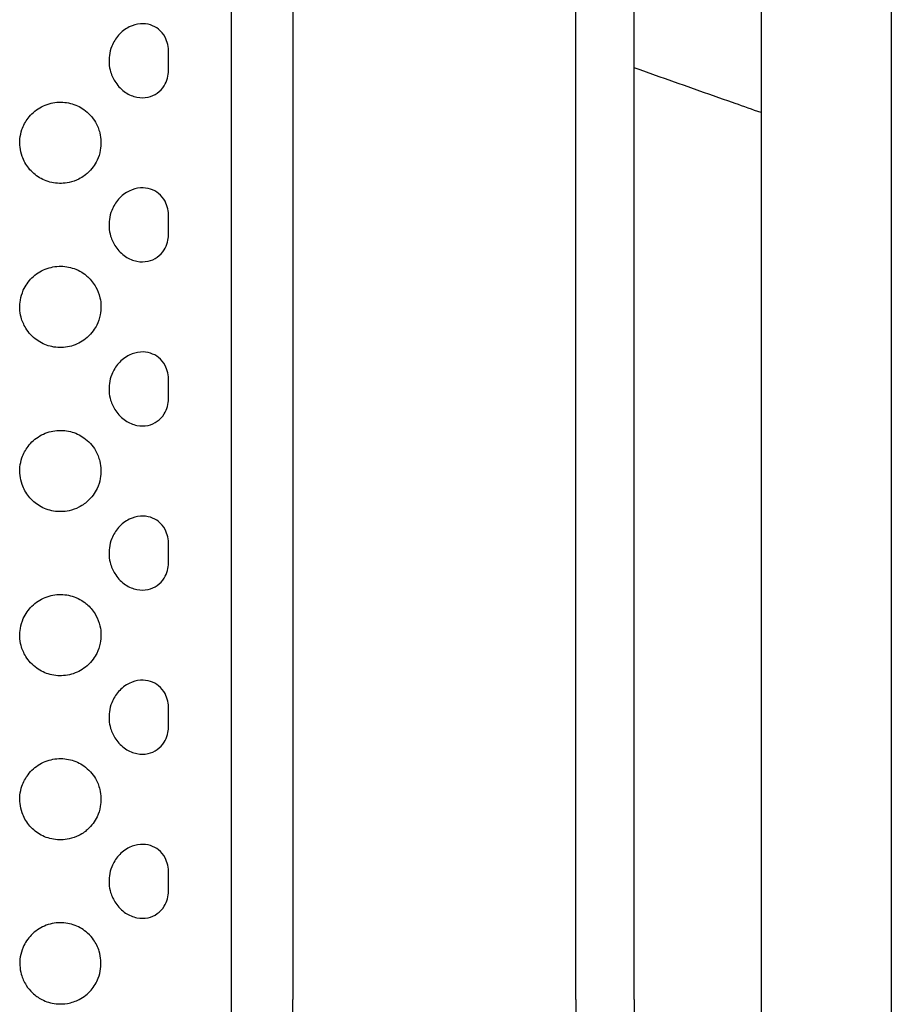
# Model space of a CAD drawing. Units: millimetres. Extents: x 23706 to 25043, y 14863 to 14874.
# Drawn here: x 25039 to 25040, y 14868 to 14869 of the extents above; entities that cross this region are included whole.
import ezdxf

# ---------------------------------------------------------------- set-up
doc = ezdxf.new("R2010")
doc.units = ezdxf.units.MM
doc.layers.add('superior-VIS', color=7, linetype='Continuous')

msp = doc.modelspace()

# ---------------------------------------------------------------- linework, layer by layer
at = {"layer": 'superior-VIS'}
for p, q in [((25039.53366, 14868.94761), (25039.53366, 14868.00489)), ((25039.56541, 14868.94689), (25039.56541, 14868.00561)), ((25039.50267, 14868.47543), (25039.50267, 14868.81247)), ((25039.40451, 14868.19327), (25039.40451, 14868.75759)), ((25039.50267, 14868.47543), (25039.50267, 14868.1384))]:
    msp.add_line(p, q, dxfattribs=at)
for points, knots in [([(25039.41951, 14868.84722), (25039.41951, 14868.81643), (25039.41951, 14868.78553), (25039.41951, 14868.72354), (25039.41951, 14868.69246), (25039.41951, 14868.60987), (25039.41951, 14868.55826), (25039.41951, 14868.49622), (25039.41951, 14868.48583), (25039.41951, 14868.47543), (25039.41951, 14868.47543), (25039.41951, 14868.47543), (25039.41951, 14868.47543)], [0, 0, 0, 0, 93.784763, 93.784763, 187.569527, 187.569527, 342.509869, 342.509869, 373.691685, 373.691685, 373.691685, 373.691686, 373.691686, 373.691686, 373.691686]), ([(25039.48845, 14868.47543), (25039.48845, 14868.47543), (25039.48845, 14868.47543), (25039.48845, 14868.47543), (25039.48845, 14868.48583), (25039.48845, 14868.49622), (25039.48845, 14868.55826), (25039.48845, 14868.60987), (25039.48845, 14868.69246), (25039.48845, 14868.72354), (25039.48845, 14868.78553), (25039.48845, 14868.81643), (25039.48845, 14868.84722)], [-373.691686, -373.691686, -373.691686, -373.691686, -373.691685, -373.691685, -373.691685, -342.509869, -342.509869, -187.569527, -187.569527, -93.784763, -93.784763, 0, 0, 0, 0]), ([(25039.38919, 14868.70599), (25039.38919, 14868.7061), (25039.38919, 14868.70621), (25039.38918, 14868.70688), (25039.38913, 14868.7075), (25039.38884, 14868.7088), (25039.38862, 14868.7094), (25039.38792, 14868.71071), (25039.38739, 14868.71136), (25039.38615, 14868.71236), (25039.38549, 14868.71271), (25039.38399, 14868.71319), (25039.38317, 14868.71328), (25039.3814, 14868.71315), (25039.38048, 14868.71289), (25039.37863, 14868.71199), (25039.37774, 14868.7113), (25039.37629, 14868.70967), (25039.37573, 14868.70875), (25039.37505, 14868.70704), (25039.37486, 14868.7063), (25039.37466, 14868.70489), (25039.37464, 14868.70424), (25039.37473, 14868.70287), (25039.37486, 14868.70218), (25039.37534, 14868.70058), (25039.37575, 14868.6997), (25039.37694, 14868.69795), (25039.37776, 14868.69713), (25039.37956, 14868.69594), (25039.38049, 14868.69555), (25039.38237, 14868.69517), (25039.38329, 14868.69517), (25039.38499, 14868.69553), (25039.38576, 14868.69586), (25039.38711, 14868.69682), (25039.38767, 14868.69743), (25039.38846, 14868.69871), (25039.38873, 14868.69933), (25039.38908, 14868.70063), (25039.38915, 14868.70123), (25039.38919, 14868.70198), (25039.38919, 14868.70222), (25039.38919, 14868.70247)], [2.016175, 2.016175, 2.016175, 2.016175, 2.414587, 2.414587, 4.303378, 4.303378, 6.095945, 6.095945, 8.48188, 8.48188, 10.658908, 10.658908, 13.02424, 13.02424, 15.705078, 15.705078, 18.785157, 18.785157, 21.713244, 21.713244, 23.806625, 23.806625, 25.597435, 25.597435, 27.530066, 27.530066, 30.152639, 30.152639, 33.31369, 33.31369, 36.103063, 36.103063, 38.686505, 38.686505, 41.078518, 41.078518, 43.397651, 43.397651, 45.271264, 45.271264, 47.090909, 47.090909, 47.990644, 47.990644, 47.990644, 47.990644]), ([(25039.53366, 14868.69157), (25039.53155, 14868.69231), (25039.52944, 14868.69306), (25039.51911, 14868.6967), (25039.51089, 14868.6996), (25039.50267, 14868.70252)], [1.426183, 1.426183, 1.426183, 1.426183, 8.131157, 8.131157, 34.287852, 34.287852, 34.287852, 34.287852]), ([(25039.36951, 14868.67692), (25039.37044, 14868.67777), (25039.37121, 14868.6788), (25039.37212, 14868.68074), (25039.37239, 14868.68156), (25039.37267, 14868.68309), (25039.37272, 14868.68379), (25039.37269, 14868.68521), (25039.37259, 14868.68592), (25039.37219, 14868.68753), (25039.37184, 14868.68841), (25039.37102, 14868.68983), (25039.37061, 14868.69039), (25039.36966, 14868.69144), (25039.36912, 14868.69192), (25039.36754, 14868.69302), (25039.36644, 14868.69354), (25039.36403, 14868.69414), (25039.36275, 14868.69422), (25039.3602, 14868.69387), (25039.35894, 14868.69345), (25039.35669, 14868.69212), (25039.35571, 14868.69126), (25039.35429, 14868.68938), (25039.35379, 14868.68845), (25039.3532, 14868.68672), (25039.35303, 14868.68597), (25039.35289, 14868.68454), (25039.35289, 14868.68385), (25039.35305, 14868.68241), (25039.35321, 14868.68166), (25039.35384, 14868.67988), (25039.35439, 14868.67889), (25039.35583, 14868.67711), (25039.35671, 14868.67633), (25039.35877, 14868.6751), (25039.35992, 14868.67467), (25039.36239, 14868.67425), (25039.36369, 14868.67427), (25039.36575, 14868.67473), (25039.36653, 14868.675), (25039.36834, 14868.67591), (25039.36908, 14868.67652), (25039.36951, 14868.67692)], [0, 0, 0, 0, 3.762409, 3.762409, 6.200047, 6.200047, 8.109704, 8.109704, 10.01161, 10.01161, 12.420813, 12.420813, 14.117862, 14.117862, 15.840534, 15.840534, 18.637165, 18.637165, 21.472717, 21.472717, 24.293527, 24.293527, 26.990534, 26.990534, 29.100244, 29.100244, 30.575773, 30.575773, 31.842326, 31.842326, 33.230413, 33.230413, 35.175954, 35.175954, 37.13418, 37.13418, 39.106361, 39.106361, 41.108735, 41.108735, 42.344851, 42.344851, 44.105243, 44.105243, 44.105243, 44.105243]), ([(25039.38919, 14868.66599), (25039.38919, 14868.6661), (25039.38919, 14868.66621), (25039.38918, 14868.66688), (25039.38913, 14868.6675), (25039.38884, 14868.6688), (25039.38862, 14868.6694), (25039.38792, 14868.67071), (25039.38739, 14868.67136), (25039.38615, 14868.67236), (25039.38549, 14868.67271), (25039.38399, 14868.67319), (25039.38317, 14868.67328), (25039.3814, 14868.67315), (25039.38048, 14868.67289), (25039.37863, 14868.67199), (25039.37774, 14868.6713), (25039.37629, 14868.66967), (25039.37573, 14868.66875), (25039.37505, 14868.66704), (25039.37486, 14868.6663), (25039.37466, 14868.66489), (25039.37464, 14868.66424), (25039.37473, 14868.66287), (25039.37486, 14868.66218), (25039.37534, 14868.66058), (25039.37575, 14868.6597), (25039.37694, 14868.65795), (25039.37776, 14868.65713), (25039.37956, 14868.65594), (25039.38049, 14868.65555), (25039.38237, 14868.65517), (25039.38329, 14868.65517), (25039.38499, 14868.65553), (25039.38576, 14868.65586), (25039.38711, 14868.65682), (25039.38767, 14868.65743), (25039.38846, 14868.65871), (25039.38873, 14868.65933), (25039.38908, 14868.66063), (25039.38915, 14868.66123), (25039.38919, 14868.66198), (25039.38919, 14868.66222), (25039.38919, 14868.66247)], [2.016172, 2.016172, 2.016172, 2.016172, 2.414595, 2.414595, 4.303386, 4.303386, 6.095956, 6.095956, 8.481893, 8.481893, 10.658923, 10.658923, 13.024258, 13.024258, 15.7051, 15.7051, 18.785184, 18.785184, 21.71327, 21.71327, 23.806652, 23.806652, 25.597464, 25.597464, 27.5301, 27.5301, 30.15268, 30.15268, 33.313736, 33.313736, 36.103114, 36.103114, 38.686562, 38.686562, 41.07858, 41.07858, 43.397718, 43.397718, 45.271334, 45.271334, 47.090984, 47.090984, 47.990714, 47.990714, 47.990714, 47.990714]), ([(25039.36951, 14868.65154), (25039.36899, 14868.65202), (25039.36802, 14868.6528), (25039.36544, 14868.65387), (25039.36421, 14868.65412), (25039.36165, 14868.65416), (25039.36034, 14868.65391), (25039.35791, 14868.65294), (25039.35681, 14868.65222), (25039.35499, 14868.65043), (25039.35428, 14868.6494), (25039.35343, 14868.64751), (25039.35318, 14868.6467), (25039.35293, 14868.6452), (25039.35289, 14868.64451), (25039.35294, 14868.64311), (25039.35305, 14868.64239), (25039.35348, 14868.64076), (25039.35387, 14868.63987), (25039.35506, 14868.63792), (25039.35597, 14868.63695), (25039.35802, 14868.63547), (25039.35912, 14868.63495), (25039.36151, 14868.63432), (25039.36279, 14868.63424), (25039.36535, 14868.63456), (25039.36661, 14868.63498), (25039.3683, 14868.63595), (25039.36883, 14868.63632), (25039.37056, 14868.63783), (25039.37127, 14868.639), (25039.37206, 14868.64057), (25039.37234, 14868.64141), (25039.37265, 14868.64296), (25039.37272, 14868.64366), (25039.3727, 14868.64507), (25039.37261, 14868.64578), (25039.37225, 14868.64737), (25039.37192, 14868.64824), (25039.37096, 14868.64997), (25039.3703, 14868.65082), (25039.36951, 14868.65154)], [0, 0, 0, 0, 2.149456, 2.149456, 3.894872, 3.894872, 5.751475, 5.751475, 7.607681, 7.607681, 9.38912, 9.38912, 10.597982, 10.597982, 11.598574, 11.598574, 12.656538, 12.656538, 14.08754, 14.08754, 16.050135, 16.050135, 17.864707, 17.864707, 19.786277, 19.786277, 21.786668, 21.786668, 22.775465, 22.775465, 25.334554, 25.334554, 27.898185, 27.898185, 29.961162, 29.961162, 32.071947, 32.071947, 34.818624, 34.818624, 38.015258, 38.015258, 38.015258, 38.015258]), ([(25039.38919, 14868.62599), (25039.38919, 14868.6261), (25039.38919, 14868.62621), (25039.38918, 14868.62688), (25039.38913, 14868.6275), (25039.38884, 14868.6288), (25039.38862, 14868.6294), (25039.38792, 14868.63071), (25039.38739, 14868.63136), (25039.38615, 14868.63236), (25039.38549, 14868.63271), (25039.38399, 14868.63319), (25039.38317, 14868.63328), (25039.3814, 14868.63315), (25039.38048, 14868.63289), (25039.37863, 14868.63199), (25039.37774, 14868.6313), (25039.37629, 14868.62967), (25039.37573, 14868.62875), (25039.37505, 14868.62704), (25039.37486, 14868.6263), (25039.37466, 14868.62489), (25039.37464, 14868.62424), (25039.37473, 14868.62287), (25039.37486, 14868.62218), (25039.37534, 14868.62058), (25039.37575, 14868.6197), (25039.37694, 14868.61795), (25039.37776, 14868.61713), (25039.37956, 14868.61594), (25039.38049, 14868.61555), (25039.38237, 14868.61517), (25039.38329, 14868.61517), (25039.38499, 14868.61553), (25039.38576, 14868.61586), (25039.38711, 14868.61682), (25039.38767, 14868.61743), (25039.38846, 14868.61871), (25039.38873, 14868.61933), (25039.38908, 14868.62063), (25039.38915, 14868.62123), (25039.38919, 14868.62198), (25039.38919, 14868.62222), (25039.38919, 14868.62247)], [2.016164, 2.016164, 2.016164, 2.016164, 2.414616, 2.414616, 4.303408, 4.303408, 6.095988, 6.095988, 8.48193, 8.48193, 10.658967, 10.658967, 13.024311, 13.024311, 15.705165, 15.705165, 18.785263, 18.785263, 21.71335, 21.71335, 23.806736, 23.806736, 25.597556, 25.597556, 27.530203, 27.530203, 30.152805, 30.152805, 33.313877, 33.313877, 36.10327, 36.10327, 38.686731, 38.686731, 41.078764, 41.078764, 43.397919, 43.397919, 45.271544, 45.271544, 47.091208, 47.091208, 47.990923, 47.990923, 47.990923, 47.990923]), ([(25039.36951, 14868.59692), (25039.37044, 14868.59777), (25039.37121, 14868.5988), (25039.37212, 14868.60074), (25039.37239, 14868.60156), (25039.37267, 14868.60309), (25039.37272, 14868.60379), (25039.37269, 14868.60521), (25039.37259, 14868.60592), (25039.37219, 14868.60753), (25039.37184, 14868.60841), (25039.37102, 14868.60983), (25039.37061, 14868.61039), (25039.36966, 14868.61144), (25039.36912, 14868.61192), (25039.36754, 14868.61302), (25039.36644, 14868.61354), (25039.36403, 14868.61414), (25039.36275, 14868.61422), (25039.3602, 14868.61387), (25039.35894, 14868.61345), (25039.35669, 14868.61212), (25039.35571, 14868.61126), (25039.35429, 14868.60938), (25039.35379, 14868.60845), (25039.3532, 14868.60672), (25039.35303, 14868.60597), (25039.35289, 14868.60454), (25039.35289, 14868.60385), (25039.35305, 14868.60241), (25039.35321, 14868.60166), (25039.35384, 14868.59988), (25039.35439, 14868.59889), (25039.35583, 14868.59711), (25039.35671, 14868.59633), (25039.35877, 14868.5951), (25039.35992, 14868.59467), (25039.36239, 14868.59425), (25039.36369, 14868.59427), (25039.36575, 14868.59473), (25039.36653, 14868.595), (25039.36834, 14868.59591), (25039.36908, 14868.59652), (25039.36951, 14868.59692)], [0, 0, 0, 0, 3.76241, 3.76241, 6.200048, 6.200048, 8.109705, 8.109705, 10.011612, 10.011612, 12.420815, 12.420815, 14.117864, 14.117864, 15.840538, 15.840538, 18.637169, 18.637169, 21.472722, 21.472722, 24.293533, 24.293533, 26.990542, 26.990542, 29.100252, 29.100252, 30.575783, 30.575783, 31.842337, 31.842337, 33.230424, 33.230424, 35.175967, 35.175967, 37.134194, 37.134194, 39.106377, 39.106377, 41.108752, 41.108752, 42.344869, 42.344869, 44.105262, 44.105262, 44.105262, 44.105262]), ([(25039.38919, 14868.58599), (25039.38919, 14868.5861), (25039.38919, 14868.58621), (25039.38918, 14868.58688), (25039.38913, 14868.5875), (25039.38884, 14868.5888), (25039.38862, 14868.5894), (25039.38792, 14868.59071), (25039.38739, 14868.59136), (25039.38615, 14868.59236), (25039.38549, 14868.59271), (25039.38399, 14868.59319), (25039.38317, 14868.59328), (25039.3814, 14868.59315), (25039.38048, 14868.59289), (25039.37863, 14868.59199), (25039.37774, 14868.5913), (25039.37629, 14868.58967), (25039.37573, 14868.58875), (25039.37505, 14868.58704), (25039.37486, 14868.5863), (25039.37466, 14868.58489), (25039.37464, 14868.58424), (25039.37473, 14868.58287), (25039.37486, 14868.58218), (25039.37534, 14868.58058), (25039.37575, 14868.5797), (25039.37694, 14868.57795), (25039.37776, 14868.57713), (25039.37956, 14868.57594), (25039.38049, 14868.57555), (25039.38237, 14868.57517), (25039.38329, 14868.57517), (25039.38499, 14868.57553), (25039.38576, 14868.57586), (25039.38711, 14868.57682), (25039.38767, 14868.57743), (25039.38846, 14868.57871), (25039.38873, 14868.57933), (25039.38908, 14868.58063), (25039.38915, 14868.58123), (25039.38919, 14868.58198), (25039.38919, 14868.58222), (25039.38919, 14868.58247)], [2.01615, 2.01615, 2.01615, 2.01615, 2.414652, 2.414652, 4.303445, 4.303445, 6.09604, 6.09604, 8.481992, 8.481992, 10.659041, 10.659041, 13.024401, 13.024401, 15.705275, 15.705275, 18.785394, 18.785394, 21.713483, 21.713483, 23.806876, 23.806876, 25.597708, 25.597708, 27.530376, 27.530376, 30.153014, 30.153014, 33.31411, 33.31411, 36.103529, 36.103529, 38.687014, 38.687014, 41.079071, 41.079071, 43.398254, 43.398254, 45.271893, 45.271893, 47.09158, 47.09158, 47.991272, 47.991272, 47.991272, 47.991272]), ([(25039.36951, 14868.57154), (25039.36899, 14868.57202), (25039.36802, 14868.5728), (25039.36544, 14868.57387), (25039.36421, 14868.57412), (25039.36165, 14868.57416), (25039.36034, 14868.57391), (25039.35791, 14868.57294), (25039.35681, 14868.57222), (25039.35499, 14868.57043), (25039.35428, 14868.5694), (25039.35343, 14868.56751), (25039.35318, 14868.5667), (25039.35293, 14868.5652), (25039.35289, 14868.56451), (25039.35294, 14868.56311), (25039.35305, 14868.56239), (25039.35348, 14868.56076), (25039.35387, 14868.55987), (25039.35506, 14868.55792), (25039.35597, 14868.55695), (25039.35802, 14868.55547), (25039.35912, 14868.55495), (25039.36151, 14868.55432), (25039.36279, 14868.55424), (25039.36535, 14868.55456), (25039.36661, 14868.55498), (25039.3683, 14868.55595), (25039.36883, 14868.55632), (25039.37056, 14868.55783), (25039.37127, 14868.559), (25039.37206, 14868.56057), (25039.37234, 14868.56141), (25039.37265, 14868.56296), (25039.37272, 14868.56366), (25039.3727, 14868.56507), (25039.37261, 14868.56578), (25039.37225, 14868.56737), (25039.37192, 14868.56824), (25039.37096, 14868.56997), (25039.3703, 14868.57082), (25039.36951, 14868.57154)], [0, 0, 0, 0, 2.149457, 2.149457, 3.894876, 3.894876, 5.751481, 5.751481, 7.60769, 7.60769, 9.389133, 9.389133, 10.597997, 10.597997, 11.598592, 11.598592, 12.65656, 12.65656, 14.087566, 14.087566, 16.050168, 16.050168, 17.864747, 17.864747, 19.786326, 19.786326, 21.786726, 21.786726, 22.775595, 22.775595, 25.334694, 25.334694, 27.898284, 27.898284, 29.961251, 29.961251, 32.072047, 32.072047, 34.818768, 34.818768, 38.015258, 38.015258, 38.015258, 38.015258]), ([(25039.38919, 14868.54599), (25039.38919, 14868.5461), (25039.38919, 14868.54622), (25039.38918, 14868.54688), (25039.38913, 14868.5475), (25039.38884, 14868.5488), (25039.38862, 14868.5494), (25039.38792, 14868.55071), (25039.38739, 14868.55136), (25039.38615, 14868.55236), (25039.38549, 14868.55271), (25039.38399, 14868.55319), (25039.38317, 14868.55328), (25039.3814, 14868.55315), (25039.38048, 14868.55289), (25039.37863, 14868.55199), (25039.37774, 14868.5513), (25039.37629, 14868.54967), (25039.37573, 14868.54875), (25039.37505, 14868.54704), (25039.37486, 14868.5463), (25039.37466, 14868.54489), (25039.37464, 14868.54424), (25039.37473, 14868.54287), (25039.37486, 14868.54218), (25039.37534, 14868.54058), (25039.37575, 14868.5397), (25039.37694, 14868.53795), (25039.37776, 14868.53713), (25039.37956, 14868.53594), (25039.38049, 14868.53555), (25039.38237, 14868.53517), (25039.38329, 14868.53517), (25039.38499, 14868.53553), (25039.38576, 14868.53586), (25039.38711, 14868.53682), (25039.38767, 14868.53743), (25039.38846, 14868.53871), (25039.38873, 14868.53933), (25039.38908, 14868.54063), (25039.38915, 14868.54123), (25039.38919, 14868.54198), (25039.38919, 14868.54222), (25039.38919, 14868.54247)], [2.016131, 2.016131, 2.016131, 2.016131, 2.414701, 2.414701, 4.303496, 4.303496, 6.096113, 6.096113, 8.482079, 8.482079, 10.659144, 10.659144, 13.024526, 13.024526, 15.705429, 15.705429, 18.785579, 18.785579, 21.713669, 21.713669, 23.807073, 23.807073, 25.597922, 25.597922, 27.530618, 27.530618, 30.153306, 30.153306, 33.314438, 33.314438, 36.103892, 36.103892, 38.68741, 38.68741, 41.079501, 41.079501, 43.398722, 43.398722, 45.272381, 45.272381, 47.0921, 47.0921, 47.991761, 47.991761, 47.991761, 47.991761]), ([(25039.36951, 14868.51692), (25039.37044, 14868.51777), (25039.37121, 14868.5188), (25039.37212, 14868.52074), (25039.37239, 14868.52156), (25039.37267, 14868.52309), (25039.37272, 14868.52379), (25039.37269, 14868.52521), (25039.37259, 14868.52592), (25039.37219, 14868.52753), (25039.37184, 14868.52841), (25039.37102, 14868.52983), (25039.37061, 14868.53039), (25039.36966, 14868.53144), (25039.36912, 14868.53192), (25039.36754, 14868.53302), (25039.36644, 14868.53354), (25039.36403, 14868.53414), (25039.36275, 14868.53422), (25039.3602, 14868.53387), (25039.35894, 14868.53345), (25039.35669, 14868.53212), (25039.35571, 14868.53126), (25039.35429, 14868.52938), (25039.35379, 14868.52845), (25039.3532, 14868.52672), (25039.35303, 14868.52597), (25039.35289, 14868.52454), (25039.35289, 14868.52385), (25039.35305, 14868.52241), (25039.35321, 14868.52166), (25039.35384, 14868.51988), (25039.35439, 14868.51889), (25039.35583, 14868.51711), (25039.35671, 14868.51633), (25039.35877, 14868.5151), (25039.35992, 14868.51467), (25039.36239, 14868.51425), (25039.36369, 14868.51427), (25039.36575, 14868.51473), (25039.36653, 14868.515), (25039.36834, 14868.51591), (25039.36908, 14868.51652), (25039.36951, 14868.51692)], [0, 0, 0, 0, 3.762411, 3.762411, 6.20005, 6.20005, 8.109708, 8.109708, 10.011615, 10.011615, 12.420819, 12.420819, 14.11787, 14.11787, 15.840546, 15.840546, 18.637179, 18.637179, 21.472735, 21.472735, 24.293549, 24.293549, 26.99056, 26.99056, 29.100273, 29.100273, 30.575805, 30.575805, 31.842361, 31.842361, 33.23045, 33.23045, 35.175996, 35.175996, 37.134226, 37.134226, 39.106412, 39.106412, 41.108791, 41.108791, 42.34491, 42.34491, 44.105305, 44.105305, 44.105305, 44.105305]), ([(25039.38919, 14868.50599), (25039.38919, 14868.5061), (25039.38919, 14868.50622), (25039.38918, 14868.50688), (25039.38913, 14868.5075), (25039.38884, 14868.5088), (25039.38862, 14868.5094), (25039.38792, 14868.51071), (25039.38739, 14868.51136), (25039.38615, 14868.51236), (25039.38549, 14868.51271), (25039.38399, 14868.51319), (25039.38317, 14868.51328), (25039.3814, 14868.51315), (25039.38048, 14868.51289), (25039.37863, 14868.51199), (25039.37774, 14868.5113), (25039.37629, 14868.50967), (25039.37573, 14868.50875), (25039.37505, 14868.50704), (25039.37486, 14868.5063), (25039.37466, 14868.50489), (25039.37464, 14868.50424), (25039.37473, 14868.50287), (25039.37486, 14868.50218), (25039.37534, 14868.50058), (25039.37575, 14868.4997), (25039.37694, 14868.49795), (25039.37776, 14868.49713), (25039.37956, 14868.49594), (25039.38049, 14868.49555), (25039.38237, 14868.49517), (25039.38329, 14868.49517), (25039.38499, 14868.49553), (25039.38576, 14868.49586), (25039.38711, 14868.49682), (25039.38767, 14868.49743), (25039.38846, 14868.49871), (25039.38873, 14868.49933), (25039.38908, 14868.50063), (25039.38915, 14868.50123), (25039.38919, 14868.50198), (25039.38919, 14868.50222), (25039.38919, 14868.50247)], [2.016106, 2.016106, 2.016106, 2.016106, 2.414764, 2.414764, 4.303562, 4.303562, 6.096207, 6.096207, 8.48219, 8.48219, 10.659277, 10.659277, 13.024687, 13.024687, 15.705626, 15.705626, 18.785816, 18.785816, 21.71391, 21.71391, 23.807327, 23.807327, 25.598198, 25.598198, 27.53093, 27.53093, 30.153681, 30.153681, 33.314859, 33.314859, 36.104358, 36.104358, 38.687918, 38.687918, 41.080054, 41.080054, 43.399323, 43.399323, 45.27301, 45.27301, 47.092769, 47.092769, 47.99239, 47.99239, 47.99239, 47.99239]), ([(25039.36739, 14868.47543), (25039.36795, 14868.47573), (25039.36848, 14868.47607), (25039.36945, 14868.47683), (25039.36989, 14868.47725), (25039.37103, 14868.47857), (25039.37162, 14868.47954), (25039.37232, 14868.48134), (25039.37252, 14868.48212), (25039.37271, 14868.4836), (25039.37273, 14868.48429), (25039.37262, 14868.48572), (25039.37249, 14868.48646), (25039.37196, 14868.48817), (25039.3715, 14868.48911), (25039.37056, 14868.49044), (25039.37009, 14868.49102), (25039.36853, 14868.49242), (25039.3675, 14868.49304), (25039.36522, 14868.49392), (25039.36398, 14868.49415), (25039.36141, 14868.49413), (25039.36011, 14868.49385), (25039.3577, 14868.49282), (25039.35662, 14868.49207), (25039.35487, 14868.49027), (25039.35419, 14868.48925), (25039.35339, 14868.48738), (25039.35316, 14868.48659), (25039.35292, 14868.4851), (25039.35289, 14868.48441), (25039.35296, 14868.483), (25039.35307, 14868.48228), (25039.35353, 14868.48063), (25039.35393, 14868.47972), (25039.35491, 14868.4782), (25039.35543, 14868.47757), (25039.35669, 14868.47639), (25039.35744, 14868.47586), (25039.35825, 14868.47543)], [0, 0, 0, 0, 1.890939, 1.890939, 3.70068, 3.70068, 7.076351, 7.076351, 9.461127, 9.461127, 11.508542, 11.508542, 13.742358, 13.742358, 16.841232, 16.841232, 18.591811, 18.591811, 20.904516, 20.904516, 23.329583, 23.329583, 25.890391, 25.890391, 28.420166, 28.420166, 30.766885, 30.766885, 32.364956, 32.364956, 33.693625, 33.693625, 35.104566, 35.104566, 37.021512, 37.021512, 38.606628, 38.606628, 40.377273, 40.377273, 40.377273, 40.377273]), ([(25039.35825, 14868.47543), (25039.35934, 14868.47487), (25039.36053, 14868.47451), (25039.36269, 14868.47427), (25039.36365, 14868.47431), (25039.36556, 14868.47465), (25039.36651, 14868.47498), (25039.36739, 14868.47543)], [0, 0, 0, 0, 3.693013, 3.693013, 6.542259, 6.542259, 9.526347, 9.526347, 9.526347, 9.526347]), ([(25039.41951, 14868.10365), (25039.41951, 14868.13444), (25039.41951, 14868.16534), (25039.41951, 14868.22733), (25039.41951, 14868.25841), (25039.41951, 14868.341), (25039.41951, 14868.39261), (25039.41951, 14868.45465), (25039.41951, 14868.46504), (25039.41951, 14868.47543), (25039.41951, 14868.47543), (25039.41951, 14868.47543), (25039.41951, 14868.47543)], [0, 0, 0, 0, 93.784763, 93.784763, 187.569527, 187.569527, 342.509869, 342.509869, 373.691685, 373.691685, 373.691685, 373.691686, 373.691686, 373.691686, 373.691686]), ([(25039.48845, 14868.47543), (25039.48845, 14868.47543), (25039.48845, 14868.47543), (25039.48845, 14868.47543), (25039.48845, 14868.46504), (25039.48845, 14868.45465), (25039.48845, 14868.39261), (25039.48845, 14868.341), (25039.48845, 14868.25841), (25039.48845, 14868.22733), (25039.48845, 14868.16534), (25039.48845, 14868.13444), (25039.48845, 14868.10365)], [-373.691686, -373.691686, -373.691686, -373.691686, -373.691685, -373.691685, -373.691685, -342.509869, -342.509869, -187.569527, -187.569527, -93.784763, -93.784763, 0, 0, 0, 0])]:
    msp.add_open_spline(points, degree=3, knots=knots, dxfattribs=at)
for points in [[(25039.38919, 14868.70247), (25039.38919, 14868.70364), (25039.38919, 14868.70482), (25039.38919, 14868.70599)], [(25039.38919, 14868.66247), (25039.38919, 14868.66364), (25039.38919, 14868.66482), (25039.38919, 14868.66599)], [(25039.38919, 14868.62247), (25039.38919, 14868.62364), (25039.38919, 14868.62482), (25039.38919, 14868.62599)], [(25039.38919, 14868.58247), (25039.38919, 14868.58364), (25039.38919, 14868.58482), (25039.38919, 14868.58599)], [(25039.38919, 14868.54247), (25039.38919, 14868.54364), (25039.38919, 14868.54482), (25039.38919, 14868.54599)], [(25039.38919, 14868.50247), (25039.38919, 14868.50364), (25039.38919, 14868.50482), (25039.38919, 14868.50599)]]:
    msp.add_open_spline(points, degree=3, dxfattribs=at)

doc.saveas('drawing.dxf')
